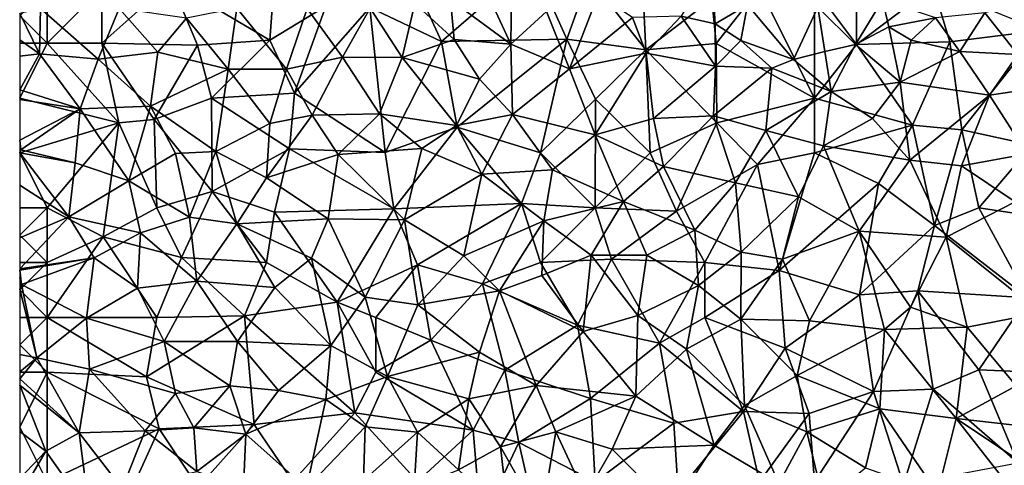
# Model space of a CAD drawing. Extents: x 576000 to 577000, y 6226000 to 6227017.
# Drawn here: x 576000 to 576090, y 6226534 to 6226575 of the extents above; entities that cross this region are included whole.
import ezdxf

# ---------------------------------------------------------------- set-up
doc = ezdxf.new("R2010")
doc.units = 0
doc.header["$MEASUREMENT"] = 0
doc.layers.add('Skov', color=109, linetype='Continuous')
doc.layers.add('Terraen_skov', color=33, linetype='Continuous')

# ---------------------------------------------------------------- blocks, each defined once
blk = doc.blocks.new('1km_6226_576_UTM32_ACAD_1_FMEBLOCK99')
at = {"layer": 'Terraen_skov', "color": 92, "true_color": 0x00cc00}
for points in [[(0.61, 17.1, 26.37), (-2.16, 12.45, 29.84), (0.94, 11.75, 29.42)], [(0.61, 17.1, 26.37), (0.94, 11.75, 29.42), (3.88, 13.5, 27.22)], [(-20.83, 16.69, 30.85), (-23.19, 13.99, 31.01), (-17.7, 9.9, 31.06)], [(-20.83, 16.69, 30.85), (-17.7, 9.9, 31.06), (-17.61, 16.87, 30.73)], [(-17.61, 16.87, 30.73), (-17.7, 9.9, 31.06), (-14.43, 12.88, 31.02)], [(-9.74, 14.43, 30.42), (-14.43, 12.88, 31.02), (-12.33, 7.66, 31.11)], [(-9.74, 14.43, 30.42), (-12.33, 7.66, 31.11), (-6.6, 12.33, 30.76)], [(-26.46, 13.63, 31.12), (-30.52, 13.2, 31.33), (-27.62, 8.68, 31.55)], [(-26.46, 13.63, 31.12), (-27.62, 8.68, 31.55), (-22.86, 10.35, 31.31)], [(-26.46, 13.63, 31.12), (-22.86, 10.35, 31.31), (-23.19, 13.99, 31.01)], [(-23.19, 13.99, 31.01), (-22.86, 10.35, 31.31), (-17.7, 9.9, 31.06)], [(3.88, 13.5, 27.22), (0.94, 11.75, 29.42), (3.27, 10.25, 29)], [(3.88, 13.5, 27.22), (3.27, 10.25, 29), (8.08, 8.52, 27.85)], [(3.88, 13.5, 27.22), (8.08, 8.52, 27.85), (10.3, 13.27, 26.69)], [(16.22, 13.91, 25.14), (10.3, 13.27, 26.69), (13.74, 9.89, 29.26)], [(16.22, 13.91, 25.14), (13.74, 9.89, 29.26), (16.79, 11.5, 27.28)], [(16.22, 13.91, 25.14), (16.79, 11.5, 27.28), (21.04, 12.31, 26.91)], [(28.05, 13.5, 24.38), (25.54, 12.76, 25.9), (28.54, 8.97, 26.45)], [(-62.5, 12.72, 33.431), (-60.68, 9.03, 33.65), (-60.6, 13.16, 33.22)], [(-62.5, 12.72, 33.431), (-62.5, 10.31, 33.705), (-60.68, 9.03, 33.65)], [(-60.6, 13.16, 33.22), (-60.68, 9.03, 33.65), (-55.35, 8.54, 33.02)], [(-60.6, 13.16, 33.22), (-55.35, 8.54, 33.02), (-53.43, 13.17, 32.52)], [(-53.43, 13.17, 32.52), (-55.35, 8.54, 33.02), (-49.9, 9.19, 32.59)], [(-53.43, 13.17, 32.52), (-49.9, 9.19, 32.59), (-47.27, 12.27, 32.1)], [(-42.68, 13.19, 31.87), (-47.27, 12.27, 32.1), (-43.47, 7.62, 32.28)], [(-42.68, 13.19, 31.87), (-43.47, 7.62, 32.28), (-38.16, 7.62, 32.05)], [(-42.68, 13.19, 31.87), (-38.16, 7.62, 32.05), (-36.27, 13.17, 31.56)], [(-36.27, 13.17, 31.56), (-38.16, 7.62, 32.05), (-33.04, 8.74, 31.71)], [(-30.52, 13.2, 31.33), (-36.27, 13.17, 31.56), (-33.04, 8.74, 31.71)], [(-30.52, 13.2, 31.33), (-33.04, 8.74, 31.71), (-27.62, 8.68, 31.55)], [(-14.43, 12.88, 31.02), (-17.7, 9.9, 31.06), (-12.33, 7.66, 31.11)], [(10.3, 13.27, 26.69), (8.08, 8.52, 27.85), (10.95, 9.23, 27.77)], [(10.3, 13.27, 26.69), (10.95, 9.23, 27.77), (13.74, 9.89, 29.26)], [(25.54, 12.76, 25.9), (21.04, 12.31, 26.91), (23.27, 9.25, 28.8)], [(25.54, 12.76, 25.9), (23.27, 9.25, 28.8), (28.54, 8.97, 26.45)], [(-47.27, 12.27, 32.1), (-49.9, 9.19, 32.59), (-43.47, 7.62, 32.28)], [(-6.6, 12.33, 30.76), (-12.33, 7.66, 31.11), (-5.34, 9.09, 30.99)], [(-6.6, 12.33, 30.76), (-5.34, 9.09, 30.99), (-2.16, 12.45, 29.84)], [(-2.16, 12.45, 29.84), (-5.34, 9.09, 30.99), (0.98, 7.9, 30.61)], [(-2.16, 12.45, 29.84), (0.98, 7.9, 30.61), (0.94, 11.75, 29.42)], [(3.27, 10.25, 29), (0.94, 11.75, 29.42), (0.98, 7.9, 30.61)], [(21.04, 12.31, 26.91), (16.79, 11.5, 27.28), (18.82, 10.27, 28.68)], [(21.04, 12.31, 26.91), (18.82, 10.27, 28.68), (23.27, 9.25, 28.8)], [(16.79, 11.5, 27.28), (13.74, 9.89, 29.26), (17.82, 6.46, 29.67)], [(16.79, 11.5, 27.28), (17.82, 6.46, 29.67), (18.82, 10.27, 28.68)], [(-62.5, 10.31, 33.705), (-62.5, 8.806, 33.824), (-60.68, 9.03, 33.65)], [(-27.62, 8.68, 31.55), (-20.55, 6.71, 31.51), (-22.86, 10.35, 31.31)], [(-22.86, 10.35, 31.31), (-20.55, 6.71, 31.51), (-17.7, 9.9, 31.06)], [(-17.7, 9.9, 31.06), (-20.55, 6.71, 31.51), (-17.55, 3.51, 31.63)], [(-17.7, 9.9, 31.06), (-17.55, 3.51, 31.63), (-12.33, 7.66, 31.11)], [(3.27, 10.25, 29), (0.98, 7.9, 30.61), (6.1, 7.72, 29.73)], [(3.27, 10.25, 29), (6.1, 7.72, 29.73), (8.08, 8.52, 27.85)], [(13.74, 9.89, 29.26), (10.95, 9.23, 27.77), (11.53, 5.61, 29.87)], [(13.74, 9.89, 29.26), (11.53, 5.61, 29.87), (17.82, 6.46, 29.67)], [(18.82, 10.27, 28.68), (17.82, 6.46, 29.67), (23.27, 9.25, 28.8)], [(-62.5, 8.806, 33.824), (-62.5, 5.744, 34.045), (-60.68, 9.03, 33.65)], [(-62.5, 5.744, 34.045), (-56.99, 4, 33.57), (-60.68, 9.03, 33.65)], [(-60.68, 9.03, 33.65), (-56.99, 4, 33.57), (-55.35, 8.54, 33.02)], [(-55.35, 8.54, 33.02), (-50.58, 4.27, 33.05), (-49.9, 9.19, 32.59)], [(-43.47, 7.62, 32.28), (-49.9, 9.19, 32.59), (-50.58, 4.27, 33.05)], [(-5.34, 9.09, 30.99), (-12.33, 7.66, 31.11), (-9.99, 1.66, 31.61)], [(-5.34, 9.09, 30.99), (-9.99, 1.66, 31.61), (-4.67, 3.14, 31.1)], [(-5.34, 9.09, 30.99), (-4.67, 3.14, 31.1), (0.98, 7.9, 30.61)], [(8.08, 8.52, 27.85), (11.53, 5.61, 29.87), (10.95, 9.23, 27.77)], [(23.27, 9.25, 28.8), (17.82, 6.46, 29.67), (25.98, 5.25, 29.25)], [(28.54, 8.97, 26.45), (23.27, 9.25, 28.8), (25.98, 5.25, 29.25)], [(-55.35, 8.54, 33.02), (-56.99, 4, 33.57), (-50.58, 4.27, 33.05)], [(-33.04, 8.74, 31.71), (-38.16, 7.62, 32.05), (-35.81, 3.43, 32.35)], [(-33.04, 8.74, 31.71), (-35.81, 3.43, 32.35), (-29.69, 3.57, 32.04)], [(-27.62, 8.68, 31.55), (-33.04, 8.74, 31.71), (-29.69, 3.57, 32.04)], [(-27.62, 8.68, 31.55), (-29.69, 3.57, 32.04), (-22.66, 2.49, 31.95)], [(-27.62, 8.68, 31.55), (-22.66, 2.49, 31.95), (-20.55, 6.71, 31.51)], [(8.08, 8.52, 27.85), (6.1, 7.72, 29.73), (11.53, 5.61, 29.87)], [(28.54, 8.97, 26.45), (25.98, 5.25, 29.25), (30.04, 5.86, 27.39)], [(-43.47, 7.62, 32.28), (-50.58, 4.27, 33.05), (-44.62, 0.14, 33.06)], [(-43.47, 7.62, 32.28), (-44.62, 0.14, 33.06), (-39.68, 2.69, 32.47)], [(-43.47, 7.62, 32.28), (-39.68, 2.69, 32.47), (-38.16, 7.62, 32.05)], [(-38.16, 7.62, 32.05), (-39.68, 2.69, 32.47), (-35.81, 3.43, 32.35)], [(-12.33, 7.66, 31.11), (-17.55, 3.51, 31.63), (-9.99, 1.66, 31.61)], [(0.98, 7.9, 30.61), (-4.67, 3.14, 31.1), (0.79, 3.37, 31.09)], [(6.1, 7.72, 29.73), (0.98, 7.9, 30.61), (0.79, 3.37, 31.09)], [(6.1, 7.72, 29.73), (0.79, 3.37, 31.09), (5.57, 2.05, 30.74)], [(6.1, 7.72, 29.73), (5.57, 2.05, 30.74), (11.53, 5.61, 29.87)], [(-20.55, 6.71, 31.51), (-22.66, 2.49, 31.95), (-17.55, 3.51, 31.63)], [(11.53, 5.61, 29.87), (15.31, 3.14, 30.12), (17.82, 6.46, 29.67)], [(17.82, 6.46, 29.67), (15.31, 3.14, 30.12), (18.7, -0.65, 30.21)], [(25.98, 5.25, 29.25), (17.82, 6.46, 29.67), (18.7, -0.65, 30.21)], [(-62.5, 5.744, 34.045), (-62.5, 4.88, 34.098), (-56.99, 4, 33.57)], [(11.53, 5.61, 29.87), (5.57, 2.05, 30.74), (10.84, 0.64, 30.35)], [(11.53, 5.61, 29.87), (10.84, 0.64, 30.35), (15.31, 3.14, 30.12)], [(30.04, 5.86, 27.39), (25.98, 5.25, 29.25), (29.4, -0.1, 28.91)], [(-62.5, 4.88, 34.098), (-62.5, 1.145, 34.384), (-56.99, 4, 33.57)], [(25.98, 5.25, 29.25), (18.7, -0.65, 30.21), (23.42, -1.18, 29.85)], [(25.98, 5.25, 29.25), (23.42, -1.18, 29.85), (29.4, -0.1, 28.91)], [(-62.5, 1.145, 34.384), (-62.4, 0.28, 34.44), (-56.99, 4, 33.57)], [(-56.99, 4, 33.57), (-62.4, 0.28, 34.44), (-57.43, -0.9, 34.05)], [(-56.99, 4, 33.57), (-57.43, -0.9, 34.05), (-52.55, -2.54, 33.86)], [(-50.58, 4.27, 33.05), (-56.99, 4, 33.57), (-52.55, -2.54, 33.86)], [(-50.58, 4.27, 33.05), (-52.55, -2.54, 33.86), (-48.28, -0.07, 33.3)], [(-50.58, 4.27, 33.05), (-48.28, -0.07, 33.3), (-44.62, 0.14, 33.06)], [(-35.81, 3.43, 32.35), (-39.68, 2.69, 32.47), (-39.99, -2.26, 33.18)], [(-35.81, 3.43, 32.35), (-39.99, -2.26, 33.18), (-33.45, -0.15, 32.56)], [(-29.69, 3.57, 32.04), (-35.81, 3.43, 32.35), (-33.45, -0.15, 32.56)], [(-29.69, 3.57, 32.04), (-33.45, -0.15, 32.56), (-25.83, 0.41, 32.3)], [(-29.69, 3.57, 32.04), (-25.83, 0.41, 32.3), (-22.66, 2.49, 31.95)], [(-17.55, 3.51, 31.63), (-22.66, 2.49, 31.95), (-20.33, -1.95, 32.24)], [(-17.55, 3.51, 31.63), (-20.33, -1.95, 32.24), (-13.91, -1.56, 32)], [(-17.55, 3.51, 31.63), (-13.91, -1.56, 32), (-9.99, 1.66, 31.61)], [(-4.67, 3.14, 31.1), (-9.99, 1.66, 31.61), (-3.78, -1.25, 31.47)], [(-4.67, 3.14, 31.1), (-3.78, -1.25, 31.47), (0.79, 3.37, 31.09)], [(0.79, 3.37, 31.09), (-3.78, -1.25, 31.47), (2.81, -2.72, 31.26)], [(0.79, 3.37, 31.09), (2.81, -2.72, 31.26), (5.57, 2.05, 30.74)], [(15.31, 3.14, 30.12), (10.84, 0.64, 30.35), (18.7, -0.65, 30.21)], [(-44.62, 0.14, 33.06), (-39.99, -2.26, 33.18), (-39.68, 2.69, 32.47)], [(-22.66, 2.49, 31.95), (-25.83, 0.41, 32.3), (-20.33, -1.95, 32.24)], [(5.57, 2.05, 30.74), (2.81, -2.72, 31.26), (8.55, -4, 31.18)], [(10.84, 0.64, 30.35), (5.57, 2.05, 30.74), (8.55, -4, 31.18)], [(-62.5, 1.145, 34.384), (-62.5, 0.342, 34.447), (-62.4, 0.28, 34.44)], [(-9.99, 1.66, 31.61), (-13.91, -1.56, 32), (-7.41, -4.44, 31.86)], [(-9.99, 1.66, 31.61), (-7.41, -4.44, 31.86), (-3.78, -1.25, 31.47)], [(-62.5, 0.342, 34.447), (-62.5, 0.044, 34.595), (-62.4, 0.28, 34.44)], [(-62.5, 0.044, 34.595), (-62.5, 0.018, 34.609), (-62.4, 0.28, 34.44)], [(-62.5, 0.018, 34.609), (-57.43, -0.9, 34.05), (-62.4, 0.28, 34.44)], [(-62.5, 0.018, 34.609), (-62.5, 0.007, 34.611), (-57.43, -0.9, 34.05)], [(-62.5, 0.007, 34.611), (-58.01, -5.82, 34.9), (-57.43, -0.9, 34.05)], [(-62.5, 0.007, 34.611), (-62.5, -2.934, 35.039), (-58.01, -5.82, 34.9)], [(-44.62, 0.14, 33.06), (-48.28, -0.07, 33.3), (-47.02, -5.87, 33.88)], [(-44.62, 0.14, 33.06), (-47.02, -5.87, 33.88), (-42.7, -6.47, 33.66)], [(-44.62, 0.14, 33.06), (-42.7, -6.47, 33.66), (-39.99, -2.26, 33.18)], [(-25.83, 0.41, 32.3), (-33.45, -0.15, 32.56), (-27.4, -6.09, 32.84)], [(-25.83, 0.41, 32.3), (-27.4, -6.09, 32.84), (-20.33, -1.95, 32.24)], [(10.84, 0.64, 30.35), (8.55, -4, 31.18), (14.09, -7.14, 30.97)], [(10.84, 0.64, 30.35), (14.09, -7.14, 30.97), (18.7, -0.65, 30.21)], [(-52.55, -2.54, 33.86), (-47.02, -5.87, 33.88), (-48.28, -0.07, 33.3)], [(-39.99, -2.26, 33.18), (-34.36, -6.02, 33.18), (-33.45, -0.15, 32.56)], [(-33.45, -0.15, 32.56), (-34.36, -6.02, 33.18), (-27.4, -6.09, 32.84)], [(18.7, -0.65, 30.21), (14.09, -7.14, 30.97), (22.01, -7.69, 30.39)], [(18.7, -0.65, 30.21), (22.01, -7.69, 30.39), (23.42, -1.18, 29.85)], [(29.4, -0.1, 28.91), (23.42, -1.18, 29.85), (28.3, -4.45, 29.63)], [(-57.43, -0.9, 34.05), (-58.01, -5.82, 34.9), (-52.55, -2.54, 33.86)], [(-20.33, -1.95, 32.24), (-14.68, -6.19, 32.49), (-13.91, -1.56, 32)], [(-13.91, -1.56, 32), (-14.68, -6.19, 32.49), (-7.41, -4.44, 31.86)], [(-3.78, -1.25, 31.47), (-7.41, -4.44, 31.86), (-0.92, -7.06, 31.78)], [(-3.78, -1.25, 31.47), (-0.92, -7.06, 31.78), (2.81, -2.72, 31.26)], [(28.3, -4.45, 29.63), (23.42, -1.18, 29.85), (22.01, -7.69, 30.39)], [(-52.55, -2.54, 33.86), (-58.01, -5.82, 34.9), (-51.49, -7.29, 34.48)], [(-52.55, -2.54, 33.86), (-51.49, -7.29, 34.48), (-47.02, -5.87, 33.88)], [(-39.99, -2.26, 33.18), (-42.7, -6.47, 33.66), (-34.36, -6.02, 33.18)], [(-20.33, -1.95, 32.24), (-27.4, -6.09, 32.84), (-21.98, -9.39, 33.04)], [(-20.33, -1.95, 32.24), (-21.98, -9.39, 33.04), (-14.68, -6.19, 32.49)], [(-62.5, -2.934, 35.039), (-62.5, -7.746, 35.532), (-58.01, -5.82, 34.9)], [(2.81, -2.72, 31.26), (-0.92, -7.06, 31.78), (3.31, -9.05, 31.85)], [(2.81, -2.72, 31.26), (3.31, -9.05, 31.85), (8.55, -4, 31.18)], [(-14.68, -6.19, 32.49), (-10.38, -9.31, 32.49), (-7.41, -4.44, 31.86)], [(-7.41, -4.44, 31.86), (-10.38, -9.31, 32.49), (-5.28, -9.31, 32.27)], [(-7.41, -4.44, 31.86), (-5.28, -9.31, 32.27), (-0.92, -7.06, 31.78)], [(8.55, -4, 31.18), (3.31, -9.05, 31.85), (7.09, -9.7, 31.4)], [(8.55, -4, 31.18), (7.09, -9.7, 31.4), (14.09, -7.14, 30.97)], [(28.3, -4.45, 29.63), (22.01, -7.69, 30.39), (30.61, -14.57, 30.18)], [(-62.5, -10.561, 36.001), (-55.72, -9.57, 35.25), (-58.01, -5.82, 34.9)], [(-62.5, -7.746, 35.532), (-62.5, -10.561, 36.001), (-58.01, -5.82, 34.9)], [(-58.01, -5.82, 34.9), (-55.72, -9.57, 35.25), (-51.49, -7.29, 34.48)], [(-47.02, -5.87, 33.88), (-51.49, -7.29, 34.48), (-46.35, -11.71, 34.75)], [(-47.02, -5.87, 33.88), (-46.35, -11.71, 34.75), (-42.7, -6.47, 33.66)], [(-34.36, -6.02, 33.18), (-42.7, -6.47, 33.66), (-35.89, -9.59, 33.67)], [(-34.36, -6.02, 33.18), (-35.89, -9.59, 33.67), (-30.99, -13.14, 33.81)], [(-34.36, -6.02, 33.18), (-30.99, -13.14, 33.81), (-27.4, -6.09, 32.84)], [(-27.4, -6.09, 32.84), (-30.99, -13.14, 33.81), (-26.19, -13.86, 33.66)], [(-27.4, -6.09, 32.84), (-26.19, -13.86, 33.66), (-21.98, -9.39, 33.04)], [(-14.68, -6.19, 32.49), (-21.98, -9.39, 33.04), (-18.72, -12.57, 33.17)], [(-14.68, -6.19, 32.49), (-18.72, -12.57, 33.17), (-14.87, -11.19, 32.88)], [(-14.68, -6.19, 32.49), (-14.87, -11.19, 32.88), (-10.38, -9.31, 32.49)], [(-42.7, -6.47, 33.66), (-46.35, -11.71, 34.75), (-39.22, -12.28, 34.27)], [(-42.7, -6.47, 33.66), (-39.22, -12.28, 34.27), (-35.89, -9.59, 33.67)], [(-0.92, -7.06, 31.78), (-5.28, -9.31, 32.27), (-0.57, -12.1, 32.18)], [(-0.92, -7.06, 31.78), (-0.57, -12.1, 32.18), (3.31, -9.05, 31.85)], [(7.09, -9.7, 31.4), (9.56, -15.32, 31.79), (14.09, -7.14, 30.97)], [(14.09, -7.14, 30.97), (9.56, -15.32, 31.79), (16.4, -16.09, 31.68)], [(14.09, -7.14, 30.97), (16.4, -16.09, 31.68), (18.75, -14.05, 31.15)], [(22.01, -7.69, 30.39), (14.09, -7.14, 30.97), (18.75, -14.05, 31.15)], [(-55.72, -9.57, 35.25), (-51.74, -12.33, 35.26), (-51.49, -7.29, 34.48)], [(-51.49, -7.29, 34.48), (-51.74, -12.33, 35.26), (-46.35, -11.71, 34.75)], [(22.01, -7.69, 30.39), (18.75, -14.05, 31.15), (23.93, -15.88, 30.87)], [(22.01, -7.69, 30.39), (23.93, -15.88, 30.87), (30.61, -14.57, 30.18)], [(-62.5, -10.561, 36.001), (-62.5, -10.703, 36.022), (-55.72, -9.57, 35.25)], [(-62.5, -10.703, 36.022), (-62.34, -12.01, 35.87), (-55.72, -9.57, 35.25)], [(-55.72, -9.57, 35.25), (-62.34, -12.01, 35.87), (-56.41, -15.06, 35.6)], [(-55.72, -9.57, 35.25), (-56.41, -15.06, 35.6), (-51.74, -12.33, 35.26)], [(-35.89, -9.59, 33.67), (-39.22, -12.28, 34.27), (-34.12, -17.56, 34.57)], [(-35.89, -9.59, 33.67), (-34.12, -17.56, 34.57), (-30.99, -13.14, 33.81)], [(-21.98, -9.39, 33.04), (-26.19, -13.86, 33.66), (-18.72, -12.57, 33.17)], [(-10.38, -9.31, 32.49), (-14.87, -11.19, 32.88), (-11.1, -16.28, 33.06)], [(-10.38, -9.31, 32.49), (-11.1, -16.28, 33.06), (-6.11, -14.81, 32.72)], [(-5.28, -9.31, 32.27), (-10.38, -9.31, 32.49), (-6.11, -14.81, 32.72)], [(-5.28, -9.31, 32.27), (-6.11, -14.81, 32.72), (-0.57, -12.1, 32.18)], [(3.31, -9.05, 31.85), (-0.57, -12.1, 32.18), (3.3, -15.16, 32.22)], [(7.09, -9.7, 31.4), (3.31, -9.05, 31.85), (3.3, -15.16, 32.22)], [(7.09, -9.7, 31.4), (3.3, -15.16, 32.22), (9.56, -15.32, 31.79)], [(-62.5, -10.703, 36.022), (-62.5, -11.37, 35.955), (-62.34, -12.01, 35.87)], [(-62.5, -11.37, 35.955), (-62.5, -12.036, 35.883), (-62.34, -12.01, 35.87)], [(-14.87, -11.19, 32.88), (-18.72, -12.57, 33.17), (-11.1, -16.28, 33.06)], [(-62.5, -12.036, 35.883), (-62.5, -12.42, 35.891), (-62.34, -12.01, 35.87)], [(-62.5, -12.42, 35.891), (-60.93, -18.67, 36.1), (-62.34, -12.01, 35.87)], [(-62.5, -12.42, 35.891), (-62.5, -18.394, 36.133), (-60.93, -18.67, 36.1)], [(-62.34, -12.01, 35.87), (-60.93, -18.67, 36.1), (-56.41, -15.06, 35.6)], [(-51.74, -12.33, 35.26), (-56.41, -15.06, 35.6), (-49.33, -17.2, 35.34)], [(-46.35, -11.71, 34.75), (-51.74, -12.33, 35.26), (-49.33, -17.2, 35.34)], [(-46.35, -11.71, 34.75), (-49.33, -17.2, 35.34), (-42.64, -17.2, 35.04)], [(-46.35, -11.71, 34.75), (-42.64, -17.2, 35.04), (-39.22, -12.28, 34.27)], [(-39.22, -12.28, 34.27), (-42.64, -17.2, 35.04), (-34.12, -17.56, 34.57)], [(-26.19, -13.86, 33.66), (-20.55, -18.17, 33.73), (-18.72, -12.57, 33.17)], [(-18.72, -12.57, 33.17), (-20.55, -18.17, 33.73), (-15.38, -21.21, 33.74)], [(-18.72, -12.57, 33.17), (-15.38, -21.21, 33.74), (-11.1, -16.28, 33.06)], [(-0.57, -12.1, 32.18), (-6.11, -14.81, 32.72), (-1.68, -17.88, 32.77)], [(-0.57, -12.1, 32.18), (-1.68, -17.88, 32.77), (3.3, -15.16, 32.22)], [(-30.99, -13.14, 33.81), (-34.12, -17.56, 34.57), (-28.94, -20.4, 34.53)], [(-30.99, -13.14, 33.81), (-28.94, -20.4, 34.53), (-26.19, -13.86, 33.66)], [(-26.19, -13.86, 33.66), (-28.94, -20.4, 34.53), (-20.55, -18.17, 33.73)], [(18.75, -14.05, 31.15), (16.4, -16.09, 31.68), (23.93, -15.88, 30.87)], [(-56.41, -15.06, 35.6), (-60.93, -18.67, 36.1), (-56.13, -19.73, 35.77)], [(-56.41, -15.06, 35.6), (-56.13, -19.73, 35.77), (-49.33, -17.2, 35.34)], [(-11.1, -16.28, 33.06), (-6.28, -22.17, 33.34), (-6.11, -14.81, 32.72)], [(-6.11, -14.81, 32.72), (-6.28, -22.17, 33.34), (-1.68, -17.88, 32.77)], [(3.3, -15.16, 32.22), (-1.68, -17.88, 32.77), (3.61, -23.02, 32.82)], [(3.3, -15.16, 32.22), (8.43, -20.28, 32.33), (9.56, -15.32, 31.79)], [(3.3, -15.16, 32.22), (3.61, -23.02, 32.82), (8.43, -20.28, 32.33)], [(30.61, -14.57, 30.18), (23.93, -15.88, 30.87), (28.39, -21.25, 30.9)], [(9.56, -15.32, 31.79), (8.43, -20.28, 32.33), (16.4, -16.09, 31.68)], [(8.43, -20.28, 32.33), (15.95, -23.34, 32.02), (16.4, -16.09, 31.68)], [(15.95, -23.34, 32.02), (22.93, -24.21, 31.78), (16.4, -16.09, 31.68)], [(23.93, -15.88, 30.87), (16.4, -16.09, 31.68), (22.93, -24.21, 31.78)], [(23.93, -15.88, 30.87), (22.93, -24.21, 31.78), (28.39, -21.25, 30.9)], [(-11.1, -16.28, 33.06), (-15.38, -21.21, 33.74), (-6.28, -22.17, 33.34)], [(-49.33, -17.2, 35.34), (-56.13, -19.73, 35.77), (-48.3, -21.94, 35.46)], [(-49.33, -17.2, 35.34), (-48.3, -21.94, 35.46), (-43.33, -21.23, 35.31)], [(-42.64, -17.2, 35.04), (-49.33, -17.2, 35.34), (-43.33, -21.23, 35.31)], [(-42.64, -17.2, 35.04), (-43.33, -21.23, 35.31), (-38.9, -21.66, 35.14)], [(-42.64, -17.2, 35.04), (-38.9, -21.66, 35.14), (-34.12, -17.56, 34.57)], [(-34.12, -17.56, 34.57), (-38.9, -21.66, 35.14), (-34.56, -22.48, 34.99)], [(-34.12, -17.56, 34.57), (-34.56, -22.48, 34.99), (-28.94, -20.4, 34.53)], [(-6.28, -22.17, 33.34), (0.85, -26.64, 33.29), (-1.68, -17.88, 32.77)], [(-1.68, -17.88, 32.77), (0.85, -26.64, 33.29), (3.61, -23.02, 32.82)], [(-62.5, -19.972, 36.214), (-60.93, -18.67, 36.1), (-62.5, -18.394, 36.133)], [(-62.5, -19.972, 36.214), (-62.5, -20.595, 36.226), (-60.93, -18.67, 36.1)], [(-62.5, -20.595, 36.226), (-57.06, -25.51, 36.02), (-60.93, -18.67, 36.1)], [(-56.13, -19.73, 35.77), (-60.93, -18.67, 36.1), (-57.06, -25.51, 36.02)], [(-20.55, -18.17, 33.73), (-28.94, -20.4, 34.53), (-21.52, -22.42, 34.17)], [(-20.55, -18.17, 33.73), (-21.52, -22.42, 34.17), (-15.38, -21.21, 33.74)], [(-56.13, -19.73, 35.77), (-57.06, -25.51, 36.02), (-51.06, -25.35, 35.82)], [(-56.13, -19.73, 35.77), (-51.06, -25.35, 35.82), (-48.3, -21.94, 35.46)], [(-62.5, -20.595, 36.226), (-62.5, -21.176, 36.252), (-57.06, -25.51, 36.02)], [(-34.56, -22.48, 34.99), (-30.98, -24.98, 34.85), (-28.94, -20.4, 34.53)], [(-28.94, -20.4, 34.53), (-30.98, -24.98, 34.85), (-26.2, -25.46, 34.71)], [(-28.94, -20.4, 34.53), (-26.2, -25.46, 34.71), (-21.52, -22.42, 34.17)], [(8.43, -20.28, 32.33), (3.61, -23.02, 32.82), (9.3, -25.44, 32.75)], [(8.43, -20.28, 32.33), (9.3, -25.44, 32.75), (15.95, -23.34, 32.02)], [(-62.5, -21.176, 36.252), (-60.11, -27.19, 36.33), (-57.06, -25.51, 36.02)], [(-62.5, -21.176, 36.252), (-62.5, -25.404, 36.419), (-60.11, -27.19, 36.33)], [(-43.33, -21.23, 35.31), (-48.3, -21.94, 35.46), (-46.61, -25.06, 35.67)], [(-43.33, -21.23, 35.31), (-46.61, -25.06, 35.67), (-41.87, -25.64, 35.42)], [(-43.33, -21.23, 35.31), (-41.87, -25.64, 35.42), (-38.9, -21.66, 35.14)], [(-21.52, -22.42, 34.17), (-18.64, -26.8, 34.35), (-15.38, -21.21, 33.74)], [(-15.38, -21.21, 33.74), (-18.64, -26.8, 34.35), (-13.6, -25.44, 33.99)], [(-6.28, -22.17, 33.34), (-15.38, -21.21, 33.74), (-13.6, -25.44, 33.99)], [(31.54, -25.18, 31.09), (28.39, -21.25, 30.9), (22.93, -24.21, 31.78)], [(-48.3, -21.94, 35.46), (-51.06, -25.35, 35.82), (-46.61, -25.06, 35.67)], [(-34.56, -22.48, 34.99), (-38.9, -21.66, 35.14), (-41.87, -25.64, 35.42)], [(-21.52, -22.42, 34.17), (-26.2, -25.46, 34.71), (-22.46, -28.9, 34.59)], [(-21.52, -22.42, 34.17), (-22.46, -28.9, 34.59), (-18.64, -26.8, 34.35)], [(-6.28, -22.17, 33.34), (-13.6, -25.44, 33.99), (-8.46, -27.02, 33.9)], [(-6.28, -22.17, 33.34), (-8.46, -27.02, 33.9), (0.85, -26.64, 33.29)], [(-34.56, -22.48, 34.99), (-41.87, -25.64, 35.42), (-36.33, -30.55, 35.3)], [(-34.56, -22.48, 34.99), (-36.33, -30.55, 35.3), (-30.98, -24.98, 34.85)], [(3.61, -23.02, 32.82), (0.85, -26.64, 33.29), (6.74, -30.14, 33.26)], [(3.61, -23.02, 32.82), (6.74, -30.14, 33.26), (9.3, -25.44, 32.75)], [(15.95, -23.34, 32.02), (9.3, -25.44, 32.75), (14.67, -28.71, 32.57)], [(15.95, -23.34, 32.02), (14.67, -28.71, 32.57), (21.22, -31.03, 32.18)], [(15.95, -23.34, 32.02), (21.22, -31.03, 32.18), (22.93, -24.21, 31.78)], [(22.93, -24.21, 31.78), (21.22, -31.03, 32.18), (28.7, -31.61, 31.9)], [(22.93, -24.21, 31.78), (28.7, -31.61, 31.9), (30.55, -29.31, 31.39)], [(31.54, -25.18, 31.09), (22.93, -24.21, 31.78), (30.55, -29.31, 31.39)], [(-46.61, -25.06, 35.67), (-51.06, -25.35, 35.82), (-46.34, -29.06, 35.73)], [(-41.87, -25.64, 35.42), (-46.61, -25.06, 35.67), (-46.34, -29.06, 35.73)], [(-30.98, -24.98, 34.85), (-36.33, -30.55, 35.3), (-31.14, -29.88, 35)], [(-30.98, -24.98, 34.85), (-31.14, -29.88, 35), (-26.2, -25.46, 34.71)], [(-62.5, -25.404, 36.419), (-62.5, -29.685, 36.458), (-60.11, -27.19, 36.33)], [(-57.06, -25.51, 36.02), (-60.11, -27.19, 36.33), (-56.14, -32.85, 36.35)], [(-57.06, -25.51, 36.02), (-53.15, -30.61, 36.1), (-51.06, -25.35, 35.82)], [(-57.06, -25.51, 36.02), (-56.14, -32.85, 36.35), (-53.15, -30.61, 36.1)], [(-51.06, -25.35, 35.82), (-53.15, -30.61, 36.1), (-46.34, -29.06, 35.73)], [(-41.87, -25.64, 35.42), (-46.34, -29.06, 35.73), (-42.07, -30.46, 35.61)], [(-41.87, -25.64, 35.42), (-42.07, -30.46, 35.61), (-36.33, -30.55, 35.3)], [(-26.2, -25.46, 34.71), (-31.14, -29.88, 35), (-26.51, -30.53, 34.81)], [(-26.2, -25.46, 34.71), (-26.51, -30.53, 34.81), (-22.46, -28.9, 34.59)], [(-13.6, -25.44, 33.99), (-18.64, -26.8, 34.35), (-14.92, -33.34, 34.48)], [(-13.6, -25.44, 33.99), (-14.92, -33.34, 34.48), (-10.87, -31.23, 34.13)], [(-8.46, -27.02, 33.9), (-13.6, -25.44, 33.99), (-10.87, -31.23, 34.13)], [(9.3, -25.44, 32.75), (6.74, -30.14, 33.26), (10.84, -31.76, 33.11)], [(9.3, -25.44, 32.75), (10.84, -31.76, 33.11), (14.67, -28.71, 32.57)], [(-18.64, -26.8, 34.35), (-22.46, -28.9, 34.59), (-17.91, -33.21, 34.61)], [(-18.64, -26.8, 34.35), (-17.91, -33.21, 34.61), (-14.92, -33.34, 34.48)], [(-8.46, -27.02, 33.9), (-2.94, -32.48, 33.86), (0.85, -26.64, 33.29)], [(0.85, -26.64, 33.29), (-2.94, -32.48, 33.86), (6.74, -30.14, 33.26)], [(-62.5, -29.685, 36.458), (-62.4, -31.07, 36.48), (-60.11, -27.19, 36.33)], [(-56.14, -32.85, 36.35), (-60.11, -27.19, 36.33), (-62.4, -31.07, 36.48)], [(-8.46, -27.02, 33.9), (-10.87, -31.23, 34.13), (-2.94, -32.48, 33.86)]]:
    blk.add_polyline3d(points, close=True, dxfattribs=at)
blk = doc.blocks.new('1km_6226_576_UTM32_ACAD_1_FMEBLOCK112')
at = {"layer": 'Skov', "color": 107, "true_color": 0x3b7449}
for points in [[(-287.69, 82.66, 31.31), (-297.46, 78.11, 32.09), (-288.43, 72.77, 37.12)], [(-287.69, 82.66, 31.31), (-288.43, 72.77, 37.12), (-283.33, 75.87, 57.98)], [(-272.76, 72.66, 31.368), (-277.75, 83.53, 38.388), (-279.3, 75.75, 84.907)], [(-264.46, 79.86, 29.918), (-277.75, 83.53, 38.388), (-272.76, 72.66, 31.368)], [(-254.14, 71.88, 52.898), (-254.55, 80.62, 28.528), (-259.32, 78.48, 40.408)], [(-254.14, 71.88, 52.898), (-248.1, 76.55, 60.529), (-254.55, 80.62, 28.528)], [(-261.33, 72.87, 31.026), (-264.46, 79.86, 29.918), (-272.76, 72.66, 31.368)], [(-261.33, 72.87, 31.026), (-259.32, 78.48, 40.408), (-264.46, 79.86, 29.918)], [(-254.14, 71.88, 52.898), (-259.32, 78.48, 40.408), (-261.33, 72.87, 31.026)], [(-238.75, 77.5, 52.416), (-234.9, 72.37, 29.197), (-234.87, 78.84, 39.457)], [(-227.92, 77.66, 25.117), (-234.87, 78.84, 39.457), (-234.9, 72.37, 29.197)], [(-308.75, 72.5, 33.492), (-308.75, 77.5, 33.047), (-311.25, 75, 51.778)], [(-303.75, 72.5, 63.9), (-303.75, 77.5, 39.498), (-308.75, 72.5, 33.492)], [(-303.75, 77.5, 39.498), (-308.75, 77.5, 33.047), (-308.75, 72.5, 33.492)], [(-295.03, 72.33, 60.24), (-297.46, 78.11, 32.09), (-303.75, 72.5, 63.9)], [(-303.75, 72.5, 63.9), (-297.46, 78.11, 32.09), (-303.75, 77.5, 39.498)], [(-288.43, 72.77, 37.12), (-297.46, 78.11, 32.09), (-295.03, 72.33, 60.24)], [(-243.75, 77.5, 60.484), (-248.1, 76.55, 60.529), (-247.73, 72.47, 77.073)], [(-243.75, 77.5, 60.484), (-247.73, 72.47, 77.073), (-238.75, 67.5, 80.323)], [(-238.75, 77.5, 52.416), (-243.75, 77.5, 60.484), (-238.75, 67.5, 80.323)], [(-238.75, 77.5, 52.416), (-238.75, 67.5, 80.323), (-234.9, 72.37, 29.197)], [(-227.92, 77.66, 25.117), (-234.9, 72.37, 29.197), (-226.4, 72.61, 49.917)], [(-218.12, 73.67, 53.385), (-227.92, 77.66, 25.117), (-226.4, 72.61, 49.917)], [(-254.14, 71.88, 52.898), (-247.73, 72.47, 77.073), (-248.1, 76.55, 60.529)], [(-286.19, 67.94, 66.396), (-283.33, 75.87, 57.98), (-288.43, 72.77, 37.12)], [(-286.19, 67.94, 66.396), (-279.3, 75.75, 84.907), (-283.33, 75.87, 57.98)], [(-286.19, 67.94, 66.396), (-277.9, 62.52, 70.471), (-279.3, 75.75, 84.907)], [(-272.76, 72.66, 31.368), (-279.3, 75.75, 84.907), (-277.9, 62.52, 70.471)], [(-311.25, 72.5, 40.108), (-308.75, 72.5, 33.492), (-311.25, 75, 51.778)], [(-218.12, 73.67, 53.385), (-226.4, 72.61, 49.917), (-225.31, 64.6, 29.425)], [(-218.12, 73.67, 53.385), (-225.31, 64.6, 29.425), (-218.88, 63.21, 28.537)], [(-288.43, 72.77, 37.12), (-295.03, 72.33, 60.24), (-293.75, 67.5, 77.73)], [(-286.19, 67.94, 66.396), (-288.43, 72.77, 37.12), (-293.75, 67.5, 77.73)], [(-261.33, 72.87, 31.026), (-272.76, 72.66, 31.368), (-271.33, 64.85, 63.416)], [(-261.33, 72.87, 31.026), (-271.33, 64.85, 63.416), (-263.75, 62.5, 38.916)], [(-261.33, 72.87, 31.026), (-263.75, 62.5, 38.916), (-258.71, 67.41, 63.18)], [(-254.14, 71.88, 52.898), (-261.33, 72.87, 31.026), (-258.71, 67.41, 63.18)], [(-311.25, 72.5, 40.108), (-311.25, 67.5, 34.093), (-308.75, 72.5, 33.492)], [(-302.21, 65.23, 33.451), (-308.75, 72.5, 33.492), (-311.25, 67.5, 34.093)], [(-302.21, 65.23, 33.451), (-303.75, 72.5, 63.9), (-308.75, 72.5, 33.492)], [(-295.03, 72.33, 60.24), (-303.75, 72.5, 63.9), (-298.98, 65.55, 33.21)], [(-302.21, 65.23, 33.451), (-298.98, 65.55, 33.21), (-303.75, 72.5, 63.9)], [(-295.03, 72.33, 60.24), (-298.98, 65.55, 33.21), (-293.75, 67.5, 77.73)], [(-271.33, 64.85, 63.416), (-272.76, 72.66, 31.368), (-277.9, 62.52, 70.471)], [(-254.14, 71.88, 52.898), (-258.71, 67.41, 63.18), (-253.75, 62.5, 48.955)], [(-254.14, 71.88, 52.898), (-247.64, 65.23, 31.115), (-247.73, 72.47, 77.073)], [(-254.14, 71.88, 52.898), (-253.75, 62.5, 48.955), (-247.64, 65.23, 31.115)], [(-247.64, 65.23, 31.115), (-238.75, 67.5, 80.323), (-247.73, 72.47, 77.073)], [(-229.82, 65.03, 54.063), (-234.9, 72.37, 29.197), (-238.75, 67.5, 80.323)], [(-229.82, 65.03, 54.063), (-226.4, 72.61, 49.917), (-234.9, 72.37, 29.197)], [(-229.82, 65.03, 54.063), (-225.31, 64.6, 29.425), (-226.4, 72.61, 49.917)], [(-311.25, 62.5, 34.481), (-302.21, 65.23, 33.451), (-311.25, 67.5, 34.093)], [(-293.75, 67.5, 77.73), (-298.98, 65.55, 33.21), (-293.68, 58.99, 58.273)], [(-286.19, 67.94, 66.396), (-293.75, 67.5, 77.73), (-286.64, 62.88, 32.664)], [(-286.64, 62.88, 32.664), (-293.75, 67.5, 77.73), (-293.68, 58.99, 58.273)], [(-286.19, 67.94, 66.396), (-286.64, 62.88, 32.664), (-277.9, 62.52, 70.471)], [(-258.71, 67.41, 63.18), (-263.75, 62.5, 38.916), (-258.75, 57.5, 68.346)], [(-258.71, 67.41, 63.18), (-258.75, 57.5, 68.346), (-253.75, 62.5, 48.955)], [(-247.64, 65.23, 31.115), (-243.95, 61.43, 31.081), (-238.75, 67.5, 80.323)], [(-238.75, 67.5, 80.323), (-243.95, 61.43, 31.081), (-238.75, 62.5, 30.65)], [(-229.82, 65.03, 54.063), (-238.75, 67.5, 80.323), (-238.75, 62.5, 30.65)], [(-302.21, 65.23, 33.451), (-311.25, 62.5, 34.481), (-308.75, 57.5, 35.018)], [(-302.21, 65.23, 33.451), (-308.75, 57.5, 35.018), (-303.64, 54.85, 50.798)], [(-302.21, 65.23, 33.451), (-303.64, 54.85, 50.798), (-298.75, 57.5, 66.549)], [(-302.21, 65.23, 33.451), (-298.75, 57.5, 66.549), (-298.98, 65.55, 33.21)], [(-298.98, 65.55, 33.21), (-298.75, 57.5, 66.549), (-293.68, 58.99, 58.273)], [(-271.33, 64.85, 63.416), (-277.9, 62.52, 70.471), (-277.12, 57.39, 43.236)], [(-271.33, 64.85, 63.416), (-277.12, 57.39, 43.236), (-265.47, 57.89, 61.326)], [(-271.33, 64.85, 63.416), (-265.47, 57.89, 61.326), (-263.75, 62.5, 38.916)], [(-253.75, 62.5, 48.955), (-251.32, 57.18, 72.75), (-247.64, 65.23, 31.115)], [(-247.64, 65.23, 31.115), (-251.32, 57.18, 72.75), (-243.95, 61.43, 31.081)], [(-229.82, 65.03, 54.063), (-238.75, 62.5, 30.65), (-232.92, 59.71, 53.67)], [(-229.82, 65.03, 54.063), (-232.92, 59.71, 53.67), (-227.81, 55.89, 59.794)], [(-229.82, 65.03, 54.063), (-227.81, 55.89, 59.794), (-225.31, 64.6, 29.425)], [(-225.31, 64.6, 29.425), (-227.81, 55.89, 59.794), (-223.75, 57.5, 29.861)], [(-218.88, 63.21, 28.537), (-225.31, 64.6, 29.425), (-223.75, 57.5, 29.861)], [(-286.64, 62.88, 32.664), (-293.68, 58.99, 58.273), (-288.02, 57.11, 33.373)], [(-286.64, 62.88, 32.664), (-288.02, 57.11, 33.373), (-277.12, 57.39, 43.236)], [(-277.9, 62.52, 70.471), (-286.64, 62.88, 32.664), (-277.12, 57.39, 43.236)], [(-218.88, 63.21, 28.537), (-223.75, 57.5, 29.861), (-215.87, 56.32, 41.811)], [(-311.25, 62.5, 34.481), (-311.25, 60, 34.838), (-311.25, 57.5, 35.194), (-308.75, 57.5, 35.018)], [(-263.75, 62.5, 38.916), (-265.47, 57.89, 61.326), (-258.75, 57.5, 68.346)], [(-253.75, 62.5, 48.955), (-258.75, 57.5, 68.346), (-251.32, 57.18, 72.75)], [(-238.75, 62.5, 30.65), (-243.95, 61.43, 31.081), (-241.98, 51.77, 38.181)], [(-232.92, 59.71, 53.67), (-238.75, 62.5, 30.65), (-241.98, 51.77, 38.181)], [(-251.32, 57.18, 72.75), (-248.75, 52.5, 50.761), (-243.95, 61.43, 31.081)], [(-248.75, 52.5, 50.761), (-241.98, 51.77, 38.181), (-243.95, 61.43, 31.081)], [(-232.92, 59.71, 53.67), (-241.98, 51.77, 38.181), (-234.64, 49.56, 31.416)], [(-232.92, 59.71, 53.67), (-234.64, 49.56, 31.416), (-227.81, 55.89, 59.794)], [(-296.48, 52.96, 34.487), (-293.68, 58.99, 58.273), (-298.75, 57.5, 66.549)], [(-288.75, 52.5, 33.952), (-293.68, 58.99, 58.273), (-296.48, 52.96, 34.487)], [(-288.02, 57.11, 33.373), (-293.68, 58.99, 58.273), (-288.75, 52.5, 33.952)], [(-308.75, 52.5, 89.813), (-308.75, 57.5, 35.018), (-311.25, 55, 50.198)], [(-311.25, 55, 50.198), (-308.75, 57.5, 35.018), (-311.25, 57.5, 35.194)], [(-308.75, 52.5, 89.813), (-303.64, 54.85, 50.798), (-308.75, 57.5, 35.018)], [(-303.64, 54.85, 50.798), (-296.48, 52.96, 34.487), (-298.75, 57.5, 66.549)], [(-265.47, 57.89, 61.326), (-277.12, 57.39, 43.236), (-274.95, 52.3, 64.771)], [(-269.03, 50.57, 83.327), (-265.47, 57.89, 61.326), (-274.95, 52.3, 64.771)], [(-263.75, 52.5, 79.857), (-265.47, 57.89, 61.326), (-269.03, 50.57, 83.327)], [(-263.75, 52.5, 79.857), (-258.75, 57.5, 68.346), (-265.47, 57.89, 61.326)], [(-257.25, 52.82, 32.531), (-258.75, 57.5, 68.346), (-263.75, 52.5, 79.857)], [(-257.25, 52.82, 32.531), (-251.32, 57.18, 72.75), (-258.75, 57.5, 68.346)], [(-219.29, 49.3, 58.071), (-223.75, 57.5, 29.861), (-227.81, 55.89, 59.794)], [(-215.87, 56.32, 41.811), (-223.75, 57.5, 29.861), (-219.29, 49.3, 58.071)], [(-282.28, 48.89, 39.943), (-288.02, 57.11, 33.373), (-288.75, 52.5, 33.952)], [(-282.28, 48.89, 39.943), (-277.12, 57.39, 43.236), (-288.02, 57.11, 33.373)], [(-282.28, 48.89, 39.943), (-274.95, 52.3, 64.771), (-277.12, 57.39, 43.236)], [(-257.25, 52.82, 32.531), (-248.75, 52.5, 50.761), (-251.32, 57.18, 72.75)], [(-229.32, 49.91, 64.354), (-227.81, 55.89, 59.794), (-234.64, 49.56, 31.416)], [(-219.29, 49.3, 58.071), (-227.81, 55.89, 59.794), (-229.32, 49.91, 64.354)], [(-311.25, 52.5, 35.907), (-308.75, 52.5, 89.813), (-311.25, 55, 50.198)], [(-308.75, 52.5, 89.813), (-308.75, 47.5, 80.847), (-303.64, 54.85, 50.798)], [(-303.64, 54.85, 50.798), (-308.75, 47.5, 80.847), (-298.75, 47.5, 35.293)], [(-303.64, 54.85, 50.798), (-298.75, 47.5, 35.293), (-296.48, 52.96, 34.487)], [(-311.25, 52.5, 35.907), (-311.25, 50, 82.877), (-308.75, 52.5, 89.813)], [(-311.25, 50, 82.877), (-308.75, 47.5, 80.847), (-308.75, 52.5, 89.813)], [(-290.73, 47.64, 34.807), (-296.48, 52.96, 34.487), (-298.75, 47.5, 35.293)], [(-288.75, 52.5, 33.952), (-296.48, 52.96, 34.487), (-290.73, 47.64, 34.807)], [(-282.28, 48.89, 39.943), (-288.75, 52.5, 33.952), (-290.73, 47.64, 34.807)], [(-282.28, 48.89, 39.943), (-278.75, 47.5, 33.998), (-274.95, 52.3, 64.771)], [(-273.74, 45.43, 57.402), (-274.95, 52.3, 64.771), (-278.75, 47.5, 33.998)], [(-269.03, 50.57, 83.327), (-274.95, 52.3, 64.771), (-273.74, 45.43, 57.402)], [(-263.75, 52.5, 79.857), (-269.03, 50.57, 83.327), (-260.37, 46.79, 33.158)], [(-257.25, 52.82, 32.531), (-263.75, 52.5, 79.857), (-260.37, 46.79, 33.158)], [(-257.25, 52.82, 32.531), (-260.37, 46.79, 33.158), (-252.88, 45.16, 41.628)], [(-257.25, 52.82, 32.531), (-252.88, 45.16, 41.628), (-248.75, 52.5, 50.761)], [(-248.75, 52.5, 50.761), (-252.88, 45.16, 41.628), (-248.75, 47.5, 32.459)], [(-248.75, 52.5, 50.761), (-248.75, 47.5, 32.459), (-241.98, 51.77, 38.181)], [(-241.43, 44.7, 57.313), (-241.98, 51.77, 38.181), (-248.75, 47.5, 32.459)], [(-241.43, 44.7, 57.313), (-234.64, 49.56, 31.416), (-241.98, 51.77, 38.181)], [(-266.99, 42.69, 34.498), (-269.03, 50.57, 83.327), (-273.74, 45.43, 57.402)], [(-266.99, 42.69, 34.498), (-260.37, 46.79, 33.158), (-269.03, 50.57, 83.327)], [(-311.25, 50, 82.877), (-311.25, 47.5, 56.952), (-308.75, 47.5, 80.847)], [(-233.36, 40.76, 32.05), (-234.64, 49.56, 31.416), (-241.43, 44.7, 57.313)], [(-233.36, 40.76, 32.05), (-229.32, 49.91, 64.354), (-234.64, 49.56, 31.416)], [(-233.36, 40.76, 32.05), (-227.92, 40.97, 31.687), (-229.32, 49.91, 64.354)], [(-219.29, 49.3, 58.071), (-229.32, 49.91, 64.354), (-223.75, 42.71, 31.19)], [(-229.32, 49.91, 64.354), (-227.92, 40.97, 31.687), (-223.75, 42.71, 31.19)], [(-280.69, 38.79, 55.397), (-282.28, 48.89, 39.943), (-290.73, 47.64, 34.807)], [(-280.69, 38.79, 55.397), (-278.75, 42.5, 69.485), (-282.28, 48.89, 39.943)], [(-282.28, 48.89, 39.943), (-278.75, 42.5, 69.485), (-278.75, 47.5, 33.998)], [(-218.75, 42.5, 71.514), (-219.29, 49.3, 58.071), (-223.75, 42.71, 31.19)], [(-289.86, 37.73, 63.313), (-290.73, 47.64, 34.807), (-299.68, 42.09, 37.513)], [(-290.73, 47.64, 34.807), (-298.75, 47.5, 35.293), (-299.68, 42.09, 37.513)], [(-280.69, 38.79, 55.397), (-290.73, 47.64, 34.807), (-289.86, 37.73, 63.313)], [(-311.25, 45, 42.502), (-308.75, 42.5, 36.088), (-308.75, 47.5, 80.847)], [(-311.25, 45, 42.502), (-308.75, 47.5, 80.847), (-311.25, 47.5, 56.952)], [(-299.68, 42.09, 37.513), (-298.75, 47.5, 35.293), (-308.75, 47.5, 80.847)], [(-299.68, 42.09, 37.513), (-308.75, 47.5, 80.847), (-308.75, 42.5, 36.088)], [(-278.75, 42.5, 69.485), (-273.74, 45.43, 57.402), (-278.75, 47.5, 33.998)], [(-266.99, 42.69, 34.498), (-259.19, 40.11, 40.718), (-260.37, 46.79, 33.158)], [(-260.37, 46.79, 33.158), (-259.19, 40.11, 40.718), (-252.88, 45.16, 41.628)], [(-245.22, 38.91, 59.041), (-248.75, 47.5, 32.459), (-252.88, 45.16, 41.628)], [(-241.43, 44.7, 57.313), (-248.75, 47.5, 32.459), (-245.22, 38.91, 59.041)], [(-311.25, 45, 42.502), (-311.25, 42.5, 36.264), (-308.75, 42.5, 36.088)], [(-269.88, 37.23, 62.948), (-273.74, 45.43, 57.402), (-278.75, 42.5, 69.485)], [(-266.99, 42.69, 34.498), (-273.74, 45.43, 57.402), (-269.88, 37.23, 62.948)], [(-259.19, 40.11, 40.718), (-251.57, 37.86, 63.257), (-252.88, 45.16, 41.628)], [(-251.57, 37.86, 63.257), (-245.22, 38.91, 59.041), (-252.88, 45.16, 41.628)], [(-241.43, 44.7, 57.313), (-245.22, 38.91, 59.041), (-239.24, 38.75, 32.57)], [(-233.36, 40.76, 32.05), (-241.43, 44.7, 57.313), (-239.24, 38.75, 32.57)], [(-311.25, 42.5, 36.264), (-311.25, 37.5, 36.405), (-308.75, 42.5, 36.088)], [(-308.75, 32.5, 44.272), (-308.75, 42.5, 36.088), (-311.25, 37.5, 36.405)], [(-299.68, 42.09, 37.513), (-308.75, 42.5, 36.088), (-298.53, 37.34, 35.713)], [(-308.75, 32.5, 44.272), (-298.53, 37.34, 35.713), (-308.75, 42.5, 36.088)], [(-269.88, 37.23, 62.948), (-278.75, 42.5, 69.485), (-280.69, 38.79, 55.397)], [(-266.99, 42.69, 34.498), (-269.88, 37.23, 62.948), (-265.72, 36.11, 65.518)], [(-266.99, 42.69, 34.498), (-265.72, 36.11, 65.518), (-259.19, 40.11, 40.718)], [(-220.19, 34.25, 54.537), (-223.75, 42.71, 31.19), (-227.92, 40.97, 31.687)], [(-218.75, 42.5, 71.514), (-223.75, 42.71, 31.19), (-220.19, 34.25, 54.537)], [(-289.86, 37.73, 63.313), (-299.68, 42.09, 37.513), (-298.53, 37.34, 35.713)], [(-233.36, 40.76, 32.05), (-239.24, 38.75, 32.57), (-238.75, 32.5, 33.007)], [(-233.36, 40.76, 32.05), (-238.75, 32.5, 33.007), (-230.62, 32.26, 46.437)], [(-233.36, 40.76, 32.05), (-230.62, 32.26, 46.437), (-227.92, 40.97, 31.687)], [(-220.19, 34.25, 54.537), (-227.92, 40.97, 31.687), (-230.62, 32.26, 46.437)], [(-259.19, 40.11, 40.718), (-265.72, 36.11, 65.518), (-258.75, 32.5, 49.411)], [(-259.19, 40.11, 40.718), (-258.75, 32.5, 49.411), (-251.57, 37.86, 63.257)], [(-280.69, 38.79, 55.397), (-289.86, 37.73, 63.313), (-286.33, 32.53, 37.536)], [(-280.69, 38.79, 55.397), (-286.33, 32.53, 37.536), (-274.95, 32.55, 34.789)], [(-269.88, 37.23, 62.948), (-280.69, 38.79, 55.397), (-274.95, 32.55, 34.789)], [(-251.57, 37.86, 63.257), (-251.17, 31.63, 33.724), (-245.22, 38.91, 59.041)], [(-243.75, 32.5, 63.826), (-245.22, 38.91, 59.041), (-251.17, 31.63, 33.724)], [(-243.75, 32.5, 63.826), (-239.24, 38.75, 32.57), (-245.22, 38.91, 59.041)], [(-243.75, 32.5, 63.826), (-238.75, 32.5, 33.007), (-239.24, 38.75, 32.57)], [(-289.86, 37.73, 63.313), (-298.53, 37.34, 35.713), (-294.96, 32.02, 35.776)], [(-289.86, 37.73, 63.313), (-294.96, 32.02, 35.776), (-286.33, 32.53, 37.536)], [(-258.75, 32.5, 49.411), (-251.17, 31.63, 33.724), (-251.57, 37.86, 63.257)], [(-311.25, 32.5, 36.187), (-308.75, 32.5, 44.272), (-311.25, 37.5, 36.405)], [(-308.75, 32.5, 44.272), (-303, 27.49, 67.167), (-298.53, 37.34, 35.713)], [(-294.96, 32.02, 35.776), (-298.53, 37.34, 35.713), (-303, 27.49, 67.167)], [(-269.88, 37.23, 62.948), (-274.95, 32.55, 34.789), (-269.18, 28.76, 37.089)], [(-269.88, 37.23, 62.948), (-269.18, 28.76, 37.089), (-265.72, 36.11, 65.518)], [(-265.72, 36.11, 65.518), (-269.18, 28.76, 37.089), (-263.7, 27.26, 34.479)], [(-265.72, 36.11, 65.518), (-263.7, 27.26, 34.479), (-258.75, 32.5, 49.411)]]:
    blk.add_polyline3d(points, close=True, dxfattribs=at)

msp = doc.modelspace()

# ---------------------------------------------------------------- block references
at = {"layer": 'Skov', "color": 107, "true_color": 0x3b7449}
msp.add_blockref('1km_6226_576_UTM32_ACAD_1_FMEBLOCK112', (576311.25, 6226500), dxfattribs=at)
at = {"layer": 'Terraen_skov', "color": 92, "true_color": 0x00cc00}
msp.add_blockref('1km_6226_576_UTM32_ACAD_1_FMEBLOCK99', (576062.5, 6226562.5), dxfattribs=at)

doc.saveas('drawing.dxf')
